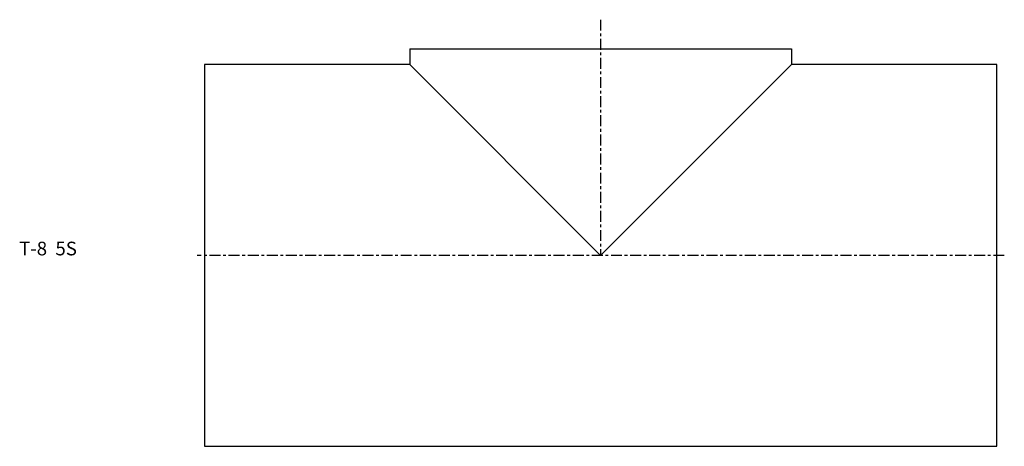
# Model space of a CAD drawing. Extents: x -68 to 293, y -70 to 86.
import ezdxf

# ---------------------------------------------------------------- set-up
doc = ezdxf.new("R2010")
doc.units = 0
doc.header["$MEASUREMENT"] = 0
doc.linetypes.add('CENTER', pattern=[7, 4, -1, 1, -1])
doc.layers.get('0').update_dxf_attribs({"linetype": 'CONTINUOUS'})

msp = doc.modelspace()

# ---------------------------------------------------------------- linework, layer by layer
at = {"linetype": 'CENTER'}
for p, q in [((145, 86.27), (145, 0)), ((292.79, 0), (-2.79, 0))]:
    msp.add_line(p, q, dxfattribs=at)
for p, q in [((75.1, 75.6), (75.1, 69.9)), ((75.1, 75.6), (214.9, 75.6)), ((214.9, 75.6), (214.9, 69.9)), ((0, 69.9), (0, -69.9)), ((75.1, 69.9), (0, 69.9)), ((75.1, 69.9), (145, 0)), ((145, 0), (214.9, 69.9)), ((290, 69.9), (214.9, 69.9)), ((290, -69.9), (290, 69.9)), ((0, -69.9), (290, -69.9))]:
    msp.add_line(p, q)

# ---------------------------------------------------------------- texts
msp.add_text('T-8  5S', height=5).set_placement((-67.92, 0))

doc.saveas('drawing.dxf')
